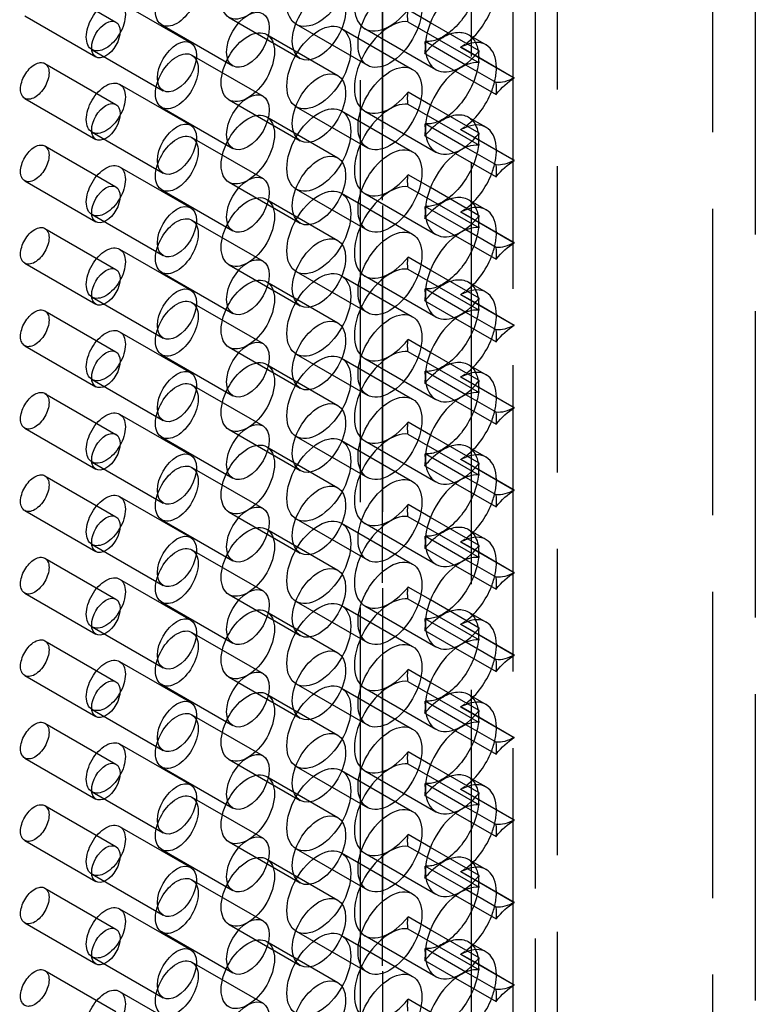
# Model space of a CAD drawing. Units: millimetres. Extents: x 63 to 4291, y 73 to 3057.
# Drawn here: x 3580 to 3595, y 1211 to 1230 of the extents above; entities that cross this region are included whole.
import ezdxf

# ---------------------------------------------------------------- set-up
doc = ezdxf.new("R2010")
doc.units = ezdxf.units.MM
doc.header["$LTSCALE"] = 2
doc.linetypes.add('Dashed', pattern=[5.7, 4.56, -1.14])
for name, color, linetype in [('Hidden (ISO)', 7, 'Dashed'), ('Hidden Narrow (ISO)', 7, 'Dashed'), ('Visible (ISO)', 7, 'Continuous')]:
    doc.layers.add(name, color=color, linetype=linetype)

msp = doc.modelspace()

# ---------------------------------------------------------------- linework, layer by layer
at = {"layer": 'Hidden (ISO)', "ltscale": 0.921053}
for p, q in [((3587.276, 1073.545), (3587.276, 1432.803)), ((3590.751, 1432.361), (3590.751, 1073.103)), ((3590.756, 1432.264), (3590.756, 1073.005)), ((3589.485, 1071.912), (3589.485, 1431.171)), ((3580.995, 1230.916), (3582.41, 1230.1)), ((3582.483, 1230.503), (3583.898, 1229.687)), ((3588.669, 1230.087), (3588.223, 1230.344)), ((3580.595, 1230.223), (3582.011, 1229.407)), ((3584.661, 1230.194), (3586.076, 1229.378)), ((3588.222, 1230.106), (3589.637, 1229.291)), ((3583.322, 1230.043), (3584.737, 1229.227)), ((3585.999, 1230.057), (3587.414, 1229.241)), ((3586.898, 1229.975), (3588.313, 1229.159)), ((3587.362, 1229.971), (3588.777, 1229.155)), ((3585.41, 1229.853), (3586.825, 1229.037)), ((3589.375, 1229.245), (3588.562, 1229.714)), ((3589.421, 1229.85), (3589.775, 1229.646)), ((3581.934, 1229.55), (3583.349, 1228.734)), ((3589.276, 1229.605), (3589.63, 1229.4)), ((3590.337, 1228.984), (3589.276, 1229.596)), ((3583.922, 1229.441), (3585.337, 1228.625)), ((3588.56, 1229.477), (3589.17, 1229.125)), ((3580.995, 1229.275), (3582.41, 1228.459)), ((3582.483, 1228.862), (3583.898, 1228.046)), ((3588.669, 1228.446), (3588.223, 1228.703)), ((3580.595, 1228.582), (3582.011, 1227.766)), ((3584.661, 1228.553), (3586.076, 1227.737)), ((3583.322, 1228.402), (3584.737, 1227.586)), ((3585.999, 1228.416), (3587.414, 1227.6)), ((3586.898, 1228.334), (3588.313, 1227.518)), ((3587.362, 1228.329), (3588.777, 1227.514)), ((3588.222, 1228.465), (3589.637, 1227.649)), ((3585.41, 1228.211), (3586.825, 1227.396)), ((3589.421, 1228.209), (3589.775, 1228.005)), ((3589.375, 1227.604), (3588.562, 1228.073)), ((3589.276, 1227.963), (3589.63, 1227.759)), ((3590.337, 1227.343), (3589.276, 1227.955)), ((3581.934, 1227.909), (3583.349, 1227.093)), ((3583.922, 1227.8), (3585.337, 1226.984)), ((3588.56, 1227.835), (3589.17, 1227.484)), ((3580.995, 1227.634), (3582.41, 1226.818)), ((3582.483, 1227.221), (3583.898, 1226.405)), ((3580.595, 1226.941), (3582.011, 1226.125)), ((3588.669, 1226.805), (3588.223, 1227.062)), ((3583.322, 1226.76), (3584.737, 1225.944)), ((3584.661, 1226.912), (3586.076, 1226.096)), ((3585.999, 1226.774), (3587.414, 1225.958)), ((3588.222, 1226.824), (3589.637, 1226.008)), ((3585.41, 1226.57), (3586.825, 1225.754)), ((3586.898, 1226.693), (3588.313, 1225.877)), ((3587.362, 1226.688), (3588.777, 1225.872)), ((3589.421, 1226.568), (3589.775, 1226.364)), ((3589.375, 1225.963), (3588.562, 1226.432)), ((3581.934, 1226.268), (3583.349, 1225.452)), ((3583.922, 1226.159), (3585.337, 1225.343)), ((3588.56, 1226.194), (3589.17, 1225.843)), ((3589.276, 1226.322), (3589.63, 1226.118)), ((3590.337, 1225.702), (3589.276, 1226.314)), ((3580.995, 1225.993), (3582.41, 1225.177)), ((3582.483, 1225.58), (3583.898, 1224.764)), ((3588.669, 1225.163), (3588.223, 1225.421)), ((3580.595, 1225.3), (3582.011, 1224.484)), ((3584.661, 1225.271), (3586.076, 1224.455)), ((3588.222, 1225.183), (3589.637, 1224.367)), ((3583.322, 1225.119), (3584.737, 1224.303)), ((3585.999, 1225.133), (3587.414, 1224.317)), ((3586.898, 1225.051), (3588.313, 1224.235)), ((3587.362, 1225.047), (3588.777, 1224.231)), ((3585.41, 1224.929), (3586.825, 1224.113)), ((3589.375, 1224.322), (3588.562, 1224.791)), ((3589.421, 1224.927), (3589.775, 1224.723)), ((3581.934, 1224.627), (3583.349, 1223.811)), ((3589.276, 1224.681), (3589.63, 1224.477)), ((3590.337, 1224.061), (3589.276, 1224.673)), ((3583.922, 1224.518), (3585.337, 1223.702)), ((3588.56, 1224.553), (3589.17, 1224.202)), ((3580.995, 1224.352), (3582.41, 1223.536)), ((3582.483, 1223.938), (3583.898, 1223.122)), ((3580.595, 1223.659), (3582.011, 1222.843)), ((3584.661, 1223.63), (3586.076, 1222.814)), ((3588.669, 1223.522), (3588.223, 1223.78)), ((3583.322, 1223.478), (3584.737, 1222.662)), ((3585.999, 1223.492), (3587.414, 1222.676)), ((3586.898, 1223.41), (3588.313, 1222.594)), ((3587.362, 1223.406), (3588.777, 1222.59)), ((3588.222, 1223.542), (3589.637, 1222.726)), ((3585.41, 1223.288), (3586.825, 1222.472)), ((3589.421, 1223.286), (3589.775, 1223.082)), ((3589.375, 1222.681), (3588.562, 1223.15)), ((3589.276, 1223.04), (3589.63, 1222.835)), ((3590.337, 1222.42), (3589.276, 1223.032)), ((3581.934, 1222.985), (3583.349, 1222.169)), ((3583.922, 1222.877), (3585.337, 1222.061)), ((3588.56, 1222.912), (3589.17, 1222.56)), ((3580.995, 1222.71), (3582.41, 1221.894)), ((3582.483, 1222.297), (3583.898, 1221.481)), ((3588.669, 1221.881), (3588.223, 1222.138)), ((3580.595, 1222.017), (3582.011, 1221.201)), ((3583.322, 1221.837), (3584.737, 1221.021)), ((3584.661, 1221.989), (3586.076, 1221.173)), ((3585.999, 1221.851), (3587.414, 1221.035)), ((3588.222, 1221.901), (3589.637, 1221.085)), ((3585.41, 1221.647), (3586.825, 1220.831)), ((3586.898, 1221.769), (3588.313, 1220.953)), ((3587.362, 1221.765), (3588.777, 1220.949)), ((3589.421, 1221.644), (3589.775, 1221.44)), ((3589.375, 1221.039), (3588.562, 1221.509)), ((3581.934, 1221.344), (3583.349, 1220.528)), ((3588.56, 1221.271), (3589.17, 1220.919)), ((3589.276, 1221.399), (3589.63, 1221.194)), ((3590.337, 1220.779), (3589.276, 1221.391)), ((3580.995, 1221.069), (3582.41, 1220.253)), ((3583.922, 1221.235), (3585.337, 1220.419)), ((3582.483, 1220.656), (3583.898, 1219.84)), ((3588.669, 1220.24), (3588.223, 1220.497)), ((3580.595, 1220.376), (3582.011, 1219.56)), ((3584.661, 1220.347), (3586.076, 1219.531)), ((3583.322, 1220.196), (3584.737, 1219.38)), ((3585.999, 1220.21), (3587.414, 1219.394)), ((3586.898, 1220.128), (3588.313, 1219.312)), ((3587.362, 1220.124), (3588.777, 1219.308)), ((3588.222, 1220.26), (3589.637, 1219.444)), ((3585.41, 1220.006), (3586.825, 1219.19)), ((3589.421, 1220.003), (3589.775, 1219.799)), ((3581.934, 1219.703), (3583.349, 1218.887)), ((3589.375, 1219.398), (3588.562, 1219.867)), ((3589.276, 1219.758), (3589.63, 1219.553)), ((3590.337, 1219.137), (3589.276, 1219.749)), ((3583.922, 1219.594), (3585.337, 1218.778)), ((3588.56, 1219.63), (3589.17, 1219.278)), ((3580.995, 1219.428), (3582.41, 1218.612)), ((3582.483, 1219.015), (3583.898, 1218.199)), ((3580.595, 1218.735), (3582.011, 1217.919)), ((3584.661, 1218.706), (3586.076, 1217.89)), ((3588.669, 1218.599), (3588.223, 1218.856)), ((3583.322, 1218.555), (3584.737, 1217.739)), ((3585.999, 1218.569), (3587.414, 1217.753)), ((3588.222, 1218.618), (3589.637, 1217.802)), ((3585.41, 1218.365), (3586.825, 1217.549)), ((3586.898, 1218.487), (3588.313, 1217.671)), ((3587.362, 1218.483), (3588.777, 1217.667)), ((3589.421, 1218.362), (3589.775, 1218.158)), ((3589.375, 1217.757), (3588.562, 1218.226)), ((3589.276, 1218.116), (3589.63, 1217.912)), ((3581.934, 1218.062), (3583.349, 1217.246)), ((3583.922, 1217.953), (3585.337, 1217.137)), ((3588.56, 1217.989), (3589.17, 1217.637)), ((3590.337, 1217.496), (3589.276, 1218.108)), ((3580.995, 1217.787), (3582.41, 1216.971)), ((3582.483, 1217.374), (3583.898, 1216.558)), ((3588.669, 1216.958), (3588.223, 1217.215)), ((3580.595, 1217.094), (3582.011, 1216.278)), ((3584.661, 1217.065), (3586.076, 1216.249)), ((3588.222, 1216.977), (3589.637, 1216.161)), ((3583.322, 1216.914), (3584.737, 1216.098)), ((3585.999, 1216.927), (3587.414, 1216.112)), ((3586.898, 1216.846), (3588.313, 1216.03)), ((3587.362, 1216.841), (3588.777, 1216.025)), ((3585.41, 1216.723), (3586.825, 1215.907)), ((3589.375, 1216.116), (3588.562, 1216.585)), ((3589.421, 1216.721), (3589.775, 1216.517)), ((3581.934, 1216.421), (3583.349, 1215.605)), ((3589.276, 1216.475), (3589.63, 1216.271)), ((3590.337, 1215.855), (3589.276, 1216.467)), ((3583.922, 1216.312), (3585.337, 1215.496)), ((3588.56, 1216.347), (3589.17, 1215.996)), ((3580.995, 1216.146), (3582.41, 1215.33)), ((3582.483, 1215.733), (3583.898, 1214.917)), ((3588.669, 1215.316), (3588.223, 1215.574)), ((3580.595, 1215.453), (3582.011, 1214.637)), ((3584.661, 1215.424), (3586.076, 1214.608)), ((3583.322, 1215.272), (3584.737, 1214.456)), ((3585.999, 1215.286), (3587.414, 1214.47)), ((3586.898, 1215.205), (3588.313, 1214.389)), ((3587.362, 1215.2), (3588.777, 1214.384)), ((3588.222, 1215.336), (3589.637, 1214.52)), ((3585.41, 1215.082), (3586.825, 1214.266)), ((3589.421, 1215.08), (3589.775, 1214.876)), ((3589.375, 1214.475), (3588.562, 1214.944)), ((3589.276, 1214.834), (3589.63, 1214.63)), ((3590.337, 1214.214), (3589.276, 1214.826)), ((3581.934, 1214.78), (3583.349, 1213.964)), ((3583.922, 1214.671), (3585.337, 1213.855)), ((3588.56, 1214.706), (3589.17, 1214.355)), ((3580.995, 1214.505), (3582.41, 1213.689)), ((3582.483, 1214.091), (3583.898, 1213.275)), ((3580.595, 1213.812), (3582.011, 1212.996)), ((3588.669, 1213.675), (3588.223, 1213.933)), ((3583.322, 1213.631), (3584.737, 1212.815)), ((3584.661, 1213.783), (3586.076, 1212.967)), ((3585.999, 1213.645), (3587.414, 1212.829)), ((3588.222, 1213.695), (3589.637, 1212.879)), ((3585.41, 1213.441), (3586.825, 1212.625)), ((3586.898, 1213.563), (3588.313, 1212.747)), ((3587.362, 1213.559), (3588.777, 1212.743)), ((3589.421, 1213.439), (3589.775, 1213.235)), ((3589.375, 1212.834), (3588.562, 1213.303)), ((3581.934, 1213.138), (3583.349, 1212.323)), ((3583.922, 1213.03), (3585.337, 1212.214)), ((3588.56, 1213.065), (3589.17, 1212.714)), ((3589.276, 1213.193), (3589.63, 1212.988)), ((3590.337, 1212.573), (3589.276, 1213.185)), ((3580.995, 1212.863), (3582.41, 1212.047)), ((3582.483, 1212.45), (3583.898, 1211.634)), ((3588.669, 1212.034), (3588.223, 1212.291)), ((3580.595, 1212.17), (3582.011, 1211.354)), ((3584.661, 1212.142), (3586.076, 1211.326)), ((3588.222, 1212.054), (3589.637, 1211.238)), ((3583.322, 1211.99), (3584.737, 1211.174)), ((3585.999, 1212.004), (3587.414, 1211.188)), ((3586.898, 1211.922), (3588.313, 1211.106)), ((3587.362, 1211.918), (3588.777, 1211.102)), ((3585.41, 1211.8), (3586.825, 1210.984)), ((3589.375, 1211.192), (3588.562, 1211.662)), ((3589.421, 1211.797), (3589.775, 1211.593)), ((3581.934, 1211.497), (3583.349, 1210.681)), ((3589.276, 1211.552), (3589.63, 1211.347)), ((3590.337, 1210.932), (3589.276, 1211.544)), ((3583.922, 1211.388), (3585.337, 1210.572)), ((3588.56, 1211.424), (3589.17, 1211.072)), ((3580.995, 1211.222), (3582.41, 1210.406)), ((3582.483, 1210.809), (3583.898, 1209.993)), ((3588.669, 1210.393), (3588.223, 1210.65))]:
    msp.add_line(p, q, dxfattribs=at)
at = {"layer": 'Hidden (ISO)', "ltscale": 0.000596854}
for p, q in [((3589.276, 1229.596), (3589.276, 1229.605)), ((3589.276, 1227.955), (3589.276, 1227.963)), ((3589.276, 1226.314), (3589.276, 1226.322)), ((3589.276, 1224.673), (3589.276, 1224.681)), ((3589.276, 1223.032), (3589.276, 1223.04)), ((3589.276, 1221.391), (3589.276, 1221.399)), ((3589.276, 1219.749), (3589.276, 1219.758)), ((3589.276, 1218.108), (3589.276, 1218.116)), ((3589.276, 1216.467), (3589.276, 1216.475)), ((3589.276, 1214.826), (3589.276, 1214.834)), ((3589.276, 1213.185), (3589.276, 1213.193)), ((3589.276, 1211.544), (3589.276, 1211.552))]:
    msp.add_line(p, q, dxfattribs=at)
at = {"layer": 'Hidden (ISO)', "ltscale": 0.921053}
for centre, major_axis, start_param, end_param in [((3586.448, 1230.836), (0.45, 0.78), 5.497469, 11.780654), ((3587.862, 1230.837), (0.5, 0.866), 0.250119, 4.463504), ((3585.035, 1230.844), (0.375, 0.65), 5.497469, 11.780654), ((3583.622, 1230.563), (0.3, 0.52), 5.497469, 11.780654), ((3582.209, 1230.027), (0.275, 0.476), 5.497469, 11.780654), ((3586.448, 1229.195), (0.45, 0.78), 5.497469, 11.780654), ((3587.862, 1229.196), (0.5, 0.866), 0.250119, 4.463504), ((3585.035, 1229.203), (0.375, 0.65), 5.497469, 11.780654), ((3587.862, 1229.196), (0.5, 0.866), 5.346227, 5.637639), ((3583.622, 1228.921), (0.3, 0.52), 5.497469, 11.780654), ((3580.795, 1228.929), (0.2, 0.347), 5.497469, 11.780654), ((3589.276, 1228.78), (0.5, 0.866), 4.961274, 5.508162), ((3582.209, 1228.385), (0.275, 0.476), 5.497469, 11.780654), ((3585.035, 1227.562), (0.375, 0.65), 5.497469, 11.780654), ((3586.448, 1227.554), (0.45, 0.78), 5.497469, 11.780654), ((3587.862, 1227.555), (0.5, 0.866), 0.250119, 4.463504), ((3587.862, 1227.555), (0.5, 0.866), 5.346227, 5.637639), ((3583.622, 1227.28), (0.3, 0.52), 5.497469, 11.780654), ((3580.795, 1227.287), (0.2, 0.347), 5.497469, 11.780654), ((3589.276, 1227.139), (0.5, 0.866), 4.961274, 5.508162), ((3582.209, 1226.744), (0.275, 0.476), 5.497469, 11.780654), ((3586.448, 1225.913), (0.45, 0.78), 5.497469, 11.780654), ((3587.862, 1225.913), (0.5, 0.866), 0.250119, 4.463504), ((3585.035, 1225.921), (0.375, 0.65), 5.497469, 11.780654), ((3587.862, 1225.913), (0.5, 0.866), 5.346227, 5.637639), ((3583.622, 1225.639), (0.3, 0.52), 5.497469, 11.780654), ((3580.795, 1225.646), (0.2, 0.347), 5.497469, 11.780654), ((3589.276, 1225.498), (0.5, 0.866), 4.961274, 5.508162), ((3582.209, 1225.103), (0.275, 0.476), 5.497469, 11.780654), ((3586.448, 1224.272), (0.45, 0.78), 5.497469, 11.780654), ((3587.862, 1224.272), (0.5, 0.866), 0.250119, 4.463504), ((3585.035, 1224.279), (0.375, 0.65), 5.497469, 11.780654), ((3587.862, 1224.272), (0.5, 0.866), 5.346227, 5.637639), ((3583.622, 1223.998), (0.3, 0.52), 5.497469, 11.780654), ((3580.795, 1224.005), (0.2, 0.347), 5.497469, 11.780654), ((3589.276, 1223.856), (0.5, 0.866), 4.961274, 5.508162), ((3582.209, 1223.462), (0.275, 0.476), 5.497469, 11.780654), ((3585.035, 1222.638), (0.375, 0.65), 5.497469, 11.780654), ((3586.448, 1222.631), (0.45, 0.78), 5.497469, 11.780654), ((3587.862, 1222.631), (0.5, 0.866), 0.250119, 4.463504), ((3587.862, 1222.631), (0.5, 0.866), 5.346227, 5.637639), ((3583.622, 1222.357), (0.3, 0.52), 5.497469, 11.780654), ((3580.795, 1222.364), (0.2, 0.347), 5.497469, 11.780654), ((3589.276, 1222.215), (0.5, 0.866), 4.961274, 5.508162), ((3582.209, 1221.821), (0.275, 0.476), 5.497469, 11.780654), ((3586.448, 1220.989), (0.45, 0.78), 5.497469, 11.780654), ((3587.862, 1220.99), (0.5, 0.866), 0.250119, 4.463504), ((3585.035, 1220.997), (0.375, 0.65), 5.497469, 11.780654), ((3587.862, 1220.99), (0.5, 0.866), 5.346227, 5.637639), ((3583.622, 1220.716), (0.3, 0.52), 5.497469, 11.780654), ((3580.795, 1220.723), (0.2, 0.347), 5.497469, 11.780654), ((3589.276, 1220.574), (0.5, 0.866), 4.961274, 5.508162), ((3582.209, 1220.18), (0.275, 0.476), 5.497469, 11.780654), ((3586.448, 1219.348), (0.45, 0.78), 5.497469, 11.780654), ((3587.862, 1219.349), (0.5, 0.866), 0.250119, 4.463504), ((3585.035, 1219.356), (0.375, 0.65), 5.497469, 11.780654), ((3583.622, 1219.074), (0.3, 0.52), 5.497469, 11.780654), ((3587.862, 1219.349), (0.5, 0.866), 5.346227, 5.637639), ((3580.795, 1219.082), (0.2, 0.347), 5.497469, 11.780654), ((3589.276, 1218.933), (0.5, 0.866), 4.961274, 5.508162), ((3582.209, 1218.538), (0.275, 0.476), 5.497469, 11.780654), ((3586.448, 1217.707), (0.45, 0.78), 5.497469, 11.780654), ((3587.862, 1217.708), (0.5, 0.866), 0.250119, 4.463504), ((3585.035, 1217.715), (0.375, 0.65), 5.497469, 11.780654), ((3587.862, 1217.708), (0.5, 0.866), 5.346227, 5.637639), ((3583.622, 1217.433), (0.3, 0.52), 5.497469, 11.780654), ((3580.795, 1217.44), (0.2, 0.347), 5.497469, 11.780654), ((3589.276, 1217.292), (0.5, 0.866), 4.961274, 5.508162), ((3582.209, 1216.897), (0.275, 0.476), 5.497469, 11.780654), ((3586.448, 1216.066), (0.45, 0.78), 5.497469, 11.780654), ((3587.862, 1216.067), (0.5, 0.866), 0.250119, 4.463504), ((3585.035, 1216.074), (0.375, 0.65), 5.497469, 11.780654), ((3587.862, 1216.067), (0.5, 0.866), 5.346227, 5.637639), ((3583.622, 1215.792), (0.3, 0.52), 5.497469, 11.780654), ((3580.795, 1215.799), (0.2, 0.347), 5.497469, 11.780654), ((3589.276, 1215.651), (0.5, 0.866), 4.961274, 5.508162), ((3582.209, 1215.256), (0.275, 0.476), 5.497469, 11.780654), ((3585.035, 1214.432), (0.375, 0.65), 5.497469, 11.780654), ((3586.448, 1214.425), (0.45, 0.78), 5.497469, 11.780654), ((3587.862, 1214.425), (0.5, 0.866), 0.250119, 4.463504), ((3587.862, 1214.425), (0.5, 0.866), 5.346227, 5.637639), ((3583.622, 1214.151), (0.3, 0.52), 5.497469, 11.780654), ((3580.795, 1214.158), (0.2, 0.347), 5.497469, 11.780654), ((3589.276, 1214.009), (0.5, 0.866), 4.961274, 5.508162), ((3582.209, 1213.615), (0.275, 0.476), 5.497469, 11.780654), ((3586.448, 1212.784), (0.45, 0.78), 5.497469, 11.780654), ((3587.862, 1212.784), (0.5, 0.866), 0.250119, 4.463504), ((3585.035, 1212.791), (0.375, 0.65), 5.497469, 11.780654), ((3587.862, 1212.784), (0.5, 0.866), 5.346227, 5.637639), ((3583.622, 1212.51), (0.3, 0.52), 5.497469, 11.780654), ((3580.795, 1212.517), (0.2, 0.347), 5.497469, 11.780654), ((3589.276, 1212.368), (0.5, 0.866), 4.961274, 5.508162), ((3582.209, 1211.974), (0.275, 0.476), 5.497469, 11.780654), ((3586.448, 1211.143), (0.45, 0.78), 5.497469, 11.780654), ((3587.862, 1211.143), (0.5, 0.866), 0.250119, 4.463504), ((3585.035, 1211.15), (0.375, 0.65), 5.497469, 11.780654), ((3587.862, 1211.143), (0.5, 0.866), 5.346227, 5.637639), ((3583.622, 1210.869), (0.3, 0.52), 5.497469, 11.780654), ((3580.795, 1210.876), (0.2, 0.347), 5.497469, 11.780654), ((3589.276, 1210.727), (0.5, 0.866), 4.961274, 5.508162), ((3582.209, 1210.333), (0.275, 0.476), 5.497469, 11.780654)]:
    msp.add_ellipse(centre, major_axis=major_axis, ratio=0.576983, start_param=start_param, end_param=end_param, dxfattribs=at)
at = {"layer": 'Hidden (ISO)', "ltscale": 0.921053, "extrusion": (0, 0, -1)}
for centre, major_axis, start_param, end_param in [((3588.922, 1230.625), (0.5, 0.866), 3.787139, 4.078551), ((3588.922, 1228.984), (0.5, 0.866), 4.961274, 6.644914), ((3588.922, 1230.625), (-0.5, -0.866), 5.346227, 6.033067), ((3588.922, 1228.984), (-0.5, -0.866), 3.734186, 4.463504), ((3588.922, 1228.984), (0.5, 0.866), 3.787139, 4.078551), ((3588.922, 1227.343), (0.5, 0.866), 4.961274, 6.644914), ((3588.922, 1228.984), (-0.5, -0.866), 5.346227, 6.033067), ((3588.922, 1227.343), (-0.5, -0.866), 3.734186, 4.463504), ((3588.922, 1227.343), (0.5, 0.866), 3.787139, 4.078551), ((3588.922, 1225.702), (0.5, 0.866), 4.961274, 6.644914), ((3588.922, 1227.343), (-0.5, -0.866), 5.346227, 6.033067), ((3588.922, 1225.702), (-0.5, -0.866), 3.734186, 4.463504), ((3588.922, 1225.702), (0.5, 0.866), 3.787139, 4.078551), ((3588.922, 1224.06), (0.5, 0.866), 4.961274, 6.644914), ((3588.922, 1225.702), (-0.5, -0.866), 5.346227, 6.033067), ((3588.922, 1224.06), (-0.5, -0.866), 3.734186, 4.463504), ((3588.922, 1224.06), (0.5, 0.866), 3.787139, 4.078551), ((3588.922, 1222.419), (0.5, 0.866), 4.961274, 6.644914), ((3588.922, 1224.06), (-0.5, -0.866), 5.346227, 6.033067), ((3588.922, 1222.419), (-0.5, -0.866), 3.734186, 4.463504), ((3588.922, 1222.419), (0.5, 0.866), 3.787139, 4.078551), ((3588.922, 1220.778), (0.5, 0.866), 4.961274, 6.644914), ((3588.922, 1222.419), (-0.5, -0.866), 5.346227, 6.033067), ((3588.922, 1220.778), (-0.5, -0.866), 3.734186, 4.463504), ((3588.922, 1220.778), (0.5, 0.866), 3.787139, 4.078551), ((3588.922, 1219.137), (0.5, 0.866), 4.961274, 6.644914), ((3588.922, 1220.778), (-0.5, -0.866), 5.346227, 6.033067), ((3588.922, 1219.137), (-0.5, -0.866), 3.734186, 4.463504), ((3588.922, 1219.137), (0.5, 0.866), 3.787139, 4.078551), ((3588.922, 1217.496), (0.5, 0.866), 4.961274, 6.644914), ((3588.922, 1219.137), (-0.5, -0.866), 5.346227, 6.033067), ((3588.922, 1217.496), (-0.5, -0.866), 3.734186, 4.463504), ((3588.922, 1217.496), (0.5, 0.866), 3.787139, 4.078551), ((3588.922, 1215.855), (0.5, 0.866), 4.961274, 6.644914), ((3588.922, 1217.496), (-0.5, -0.866), 5.346227, 6.033067), ((3588.922, 1215.855), (-0.5, -0.866), 3.734186, 4.463504), ((3588.922, 1215.855), (0.5, 0.866), 3.787139, 4.078551), ((3588.922, 1214.213), (0.5, 0.866), 4.961274, 6.644914), ((3588.922, 1215.855), (-0.5, -0.866), 5.346227, 6.033067), ((3588.922, 1214.213), (-0.5, -0.866), 3.734186, 4.463504), ((3588.922, 1214.213), (0.5, 0.866), 3.787139, 4.078551), ((3588.922, 1212.572), (0.5, 0.866), 4.961274, 6.644914), ((3588.922, 1214.213), (-0.5, -0.866), 5.346227, 6.033067), ((3588.922, 1212.572), (-0.5, -0.866), 3.734186, 4.463504), ((3588.922, 1212.572), (0.5, 0.866), 3.787139, 4.078551), ((3588.922, 1210.931), (0.5, 0.866), 4.961274, 6.644914), ((3588.922, 1212.572), (-0.5, -0.866), 5.346227, 6.033067), ((3588.922, 1210.931), (-0.5, -0.866), 3.734186, 4.463504), ((3588.922, 1210.931), (0.5, 0.866), 3.787139, 4.078551)]:
    msp.add_ellipse(centre, major_axis=major_axis, ratio=0.576983, start_param=start_param, end_param=end_param, dxfattribs=at)
at = {"layer": 'Hidden (ISO)', "ltscale": 0.009396}
for centre in [(3589.276, 1230.421), (3589.276, 1228.78), (3589.276, 1227.139), (3589.276, 1225.498), (3589.276, 1223.856), (3589.276, 1222.215), (3589.276, 1220.574), (3589.276, 1218.933), (3589.276, 1217.292), (3589.276, 1215.651), (3589.276, 1214.009), (3589.276, 1212.368)]:
    msp.add_ellipse(centre, major_axis=(0.5, 0.866), ratio=0.576983, start_param=3.926673, end_param=4.078551, dxfattribs=at)
at = {"layer": 'Hidden (ISO)', "ltscale": 0.01092}
for centre in [(3589.276, 1228.78), (3589.276, 1227.139), (3589.276, 1225.498), (3589.276, 1223.856), (3589.276, 1222.215), (3589.276, 1220.574), (3589.276, 1218.933), (3589.276, 1217.292), (3589.276, 1215.651), (3589.276, 1214.009), (3589.276, 1212.368), (3589.276, 1210.727)]:
    msp.add_ellipse(centre, major_axis=(-0.5, -0.866), ratio=0.576983, start_param=3.734186, end_param=3.926673, dxfattribs=at)
at = {"layer": 'Hidden Narrow (ISO)', "ltscale": 0.668421}
for p, q in [((3595.134, 1437.705), (3595.134, 1078.446)), ((3594.289, 1075.506), (3594.289, 1434.765)), ((3587.714, 1074.157), (3587.714, 1433.415)), ((3591.19, 1432.973), (3591.19, 1073.715)), ((3590.753, 1432.313), (3590.753, 1073.054)), ((3587.716, 1432.191), (3587.716, 1072.932)), ((3590.317, 1072.393), (3590.317, 1431.652))]:
    msp.add_line(p, q, dxfattribs=at)
at = {"layer": 'Visible (ISO)'}
for p, q in [((3589.638, 1229.528), (3588.669, 1230.087)), ((3589.63, 1229.4), (3590.337, 1228.993)), ((3589.17, 1229.125), (3589.975, 1228.661)), ((3589.977, 1228.898), (3589.375, 1229.245)), ((3590.337, 1228.984), (3590.337, 1228.993)), ((3589.638, 1227.887), (3588.669, 1228.446)), ((3589.63, 1227.759), (3590.337, 1227.351)), ((3589.977, 1227.257), (3589.375, 1227.604)), ((3589.17, 1227.484), (3589.975, 1227.019)), ((3590.337, 1227.343), (3590.337, 1227.351)), ((3589.638, 1226.246), (3588.669, 1226.805)), ((3589.977, 1225.616), (3589.375, 1225.963)), ((3589.63, 1226.118), (3590.337, 1225.71)), ((3589.17, 1225.843), (3589.975, 1225.378)), ((3590.337, 1225.702), (3590.337, 1225.71)), ((3589.638, 1224.605), (3588.669, 1225.163)), ((3589.63, 1224.477), (3590.337, 1224.069)), ((3589.17, 1224.202), (3589.975, 1223.737)), ((3589.977, 1223.975), (3589.375, 1224.322)), ((3590.337, 1224.061), (3590.337, 1224.069)), ((3589.638, 1222.964), (3588.669, 1223.522)), ((3589.63, 1222.835), (3590.337, 1222.428)), ((3589.977, 1222.334), (3589.375, 1222.681)), ((3589.17, 1222.56), (3589.975, 1222.096)), ((3590.337, 1222.42), (3590.337, 1222.428)), ((3589.638, 1221.322), (3588.669, 1221.881)), ((3589.63, 1221.194), (3590.337, 1220.787)), ((3589.17, 1220.919), (3589.975, 1220.455)), ((3589.977, 1220.693), (3589.375, 1221.039)), ((3590.337, 1220.779), (3590.337, 1220.787)), ((3589.638, 1219.681), (3588.669, 1220.24)), ((3589.63, 1219.553), (3590.337, 1219.146)), ((3589.977, 1219.051), (3589.375, 1219.398)), ((3589.17, 1219.278), (3589.975, 1218.814)), ((3590.337, 1219.137), (3590.337, 1219.146)), ((3589.638, 1218.04), (3588.669, 1218.599)), ((3589.977, 1217.41), (3589.375, 1217.757)), ((3589.63, 1217.912), (3590.337, 1217.504)), ((3589.17, 1217.637), (3589.975, 1217.173)), ((3590.337, 1217.496), (3590.337, 1217.504)), ((3589.638, 1216.399), (3588.669, 1216.958)), ((3589.63, 1216.271), (3590.337, 1215.863)), ((3589.17, 1215.996), (3589.975, 1215.531)), ((3589.977, 1215.769), (3589.375, 1216.116)), ((3590.337, 1215.855), (3590.337, 1215.863)), ((3589.638, 1214.758), (3588.669, 1215.316)), ((3589.63, 1214.63), (3590.337, 1214.222)), ((3589.977, 1214.128), (3589.375, 1214.475)), ((3589.17, 1214.355), (3589.975, 1213.89)), ((3590.337, 1214.214), (3590.337, 1214.222)), ((3589.638, 1213.117), (3588.669, 1213.675)), ((3589.977, 1212.487), (3589.375, 1212.834)), ((3589.63, 1212.988), (3590.337, 1212.581)), ((3589.17, 1212.714), (3589.975, 1212.249)), ((3590.337, 1212.573), (3590.337, 1212.581)), ((3589.638, 1211.476), (3588.669, 1212.034)), ((3589.63, 1211.347), (3590.337, 1210.94)), ((3589.17, 1211.072), (3589.975, 1210.608)), ((3589.977, 1210.846), (3589.375, 1211.192)), ((3590.337, 1210.932), (3590.337, 1210.94))]:
    msp.add_line(p, q, dxfattribs=at)
for centre, major_axis, start_param, end_param in [((3587.864, 1230.02), (0.45, 0.78), 5.497469, 11.780654), ((3589.277, 1230.021), (0.5, 0.866), 0.250119, 4.463504), ((3586.45, 1230.028), (0.375, 0.65), 5.497469, 11.780654), ((3585.037, 1229.747), (0.3, 0.52), 5.497469, 11.780654), ((3589.276, 1230.421), (0.5, 0.866), 4.078551, 4.961274), ((3582.21, 1229.754), (0.2, 0.347), 5.497469, 11.780654), ((3583.624, 1229.211), (0.275, 0.476), 5.497469, 11.780654), ((3589.276, 1228.78), (0.5, 0.866), 5.508162, 6.875778), ((3587.864, 1228.379), (0.45, 0.78), 5.497469, 11.780654), ((3589.277, 1228.38), (0.5, 0.866), 0.250119, 4.463504), ((3586.45, 1228.387), (0.375, 0.65), 5.497469, 11.780654), ((3589.277, 1228.38), (0.5, 0.866), 5.346227, 5.637639), ((3585.037, 1228.105), (0.3, 0.52), 5.497469, 11.780654), ((3589.276, 1228.78), (0.5, 0.866), 4.078551, 4.961274), ((3582.21, 1228.113), (0.2, 0.347), 5.497469, 11.780654), ((3583.624, 1227.569), (0.275, 0.476), 5.497469, 11.780654), ((3589.276, 1227.139), (0.5, 0.866), 5.508162, 6.875778), ((3586.45, 1226.746), (0.375, 0.65), 5.497469, 11.780654), ((3587.864, 1226.738), (0.45, 0.78), 5.497469, 11.780654), ((3589.277, 1226.739), (0.5, 0.866), 0.250119, 4.463504), ((3589.277, 1226.739), (0.5, 0.866), 5.346227, 5.637639), ((3585.037, 1226.464), (0.3, 0.52), 5.497469, 11.780654), ((3589.276, 1227.139), (0.5, 0.866), 4.078551, 4.961274), ((3582.21, 1226.471), (0.2, 0.347), 5.497469, 11.780654), ((3583.624, 1225.928), (0.275, 0.476), 5.497469, 11.780654), ((3589.276, 1225.498), (0.5, 0.866), 5.508162, 6.875778), ((3587.864, 1225.097), (0.45, 0.78), 5.497469, 11.780654), ((3589.277, 1225.098), (0.5, 0.866), 0.250119, 4.463504), ((3586.45, 1225.105), (0.375, 0.65), 5.497469, 11.780654), ((3589.277, 1225.098), (0.5, 0.866), 5.346227, 5.637639), ((3585.037, 1224.823), (0.3, 0.52), 5.497469, 11.780654), ((3589.276, 1225.498), (0.5, 0.866), 4.078551, 4.961274), ((3582.21, 1224.83), (0.2, 0.347), 5.497469, 11.780654), ((3583.624, 1224.287), (0.275, 0.476), 5.497469, 11.780654), ((3589.276, 1223.856), (0.5, 0.866), 5.508162, 6.875778), ((3587.864, 1223.456), (0.45, 0.78), 5.497469, 11.780654), ((3589.277, 1223.456), (0.5, 0.866), 0.250119, 4.463504), ((3586.45, 1223.463), (0.375, 0.65), 5.497469, 11.780654), ((3585.037, 1223.182), (0.3, 0.52), 5.497469, 11.780654), ((3589.277, 1223.456), (0.5, 0.866), 5.346227, 5.637639), ((3589.276, 1223.856), (0.5, 0.866), 4.078551, 4.961274), ((3582.21, 1223.189), (0.2, 0.347), 5.497469, 11.780654), ((3583.624, 1222.646), (0.275, 0.476), 5.497469, 11.780654), ((3589.276, 1222.215), (0.5, 0.866), 5.508162, 6.875778), ((3587.864, 1221.815), (0.45, 0.78), 5.497469, 11.780654), ((3589.277, 1221.815), (0.5, 0.866), 0.250119, 4.463504), ((3586.45, 1221.822), (0.375, 0.65), 5.497469, 11.780654), ((3589.277, 1221.815), (0.5, 0.866), 5.346227, 5.637639), ((3585.037, 1221.541), (0.3, 0.52), 5.497469, 11.780654), ((3589.276, 1222.215), (0.5, 0.866), 4.078551, 4.961274), ((3582.21, 1221.548), (0.2, 0.347), 5.497469, 11.780654), ((3583.624, 1221.005), (0.275, 0.476), 5.497469, 11.780654), ((3589.276, 1220.574), (0.5, 0.866), 5.508162, 6.875778), ((3587.864, 1220.174), (0.45, 0.78), 5.497469, 11.780654), ((3589.277, 1220.174), (0.5, 0.866), 0.250119, 4.463504), ((3586.45, 1220.181), (0.375, 0.65), 5.497469, 11.780654), ((3589.277, 1220.174), (0.5, 0.866), 5.346227, 5.637639), ((3585.037, 1219.9), (0.3, 0.52), 5.497469, 11.780654), ((3589.276, 1220.574), (0.5, 0.866), 4.078551, 4.961274), ((3582.21, 1219.907), (0.2, 0.347), 5.497469, 11.780654), ((3583.624, 1219.364), (0.275, 0.476), 5.497469, 11.780654), ((3589.276, 1218.933), (0.5, 0.866), 5.508162, 6.875778), ((3586.45, 1218.54), (0.375, 0.65), 5.497469, 11.780654), ((3587.864, 1218.532), (0.45, 0.78), 5.497469, 11.780654), ((3589.277, 1218.533), (0.5, 0.866), 0.250119, 4.463504), ((3589.277, 1218.533), (0.5, 0.866), 5.346227, 5.637639), ((3585.037, 1218.258), (0.3, 0.52), 5.497469, 11.780654), ((3589.276, 1218.933), (0.5, 0.866), 4.078551, 4.961274), ((3582.21, 1218.266), (0.2, 0.347), 5.497469, 11.780654), ((3583.624, 1217.722), (0.275, 0.476), 5.497469, 11.780654), ((3589.276, 1217.292), (0.5, 0.866), 5.508162, 6.875778), ((3587.864, 1216.891), (0.45, 0.78), 5.497469, 11.780654), ((3589.277, 1216.892), (0.5, 0.866), 0.250119, 4.463504), ((3586.45, 1216.899), (0.375, 0.65), 5.497469, 11.780654), ((3589.277, 1216.892), (0.5, 0.866), 5.346227, 5.637639), ((3585.037, 1216.617), (0.3, 0.52), 5.497469, 11.780654), ((3589.276, 1217.292), (0.5, 0.866), 4.078551, 4.961274), ((3582.21, 1216.624), (0.2, 0.347), 5.497469, 11.780654), ((3583.624, 1216.081), (0.275, 0.476), 5.497469, 11.780654), ((3589.276, 1215.651), (0.5, 0.866), 5.508162, 6.875778), ((3587.864, 1215.25), (0.45, 0.78), 5.497469, 11.780654), ((3589.277, 1215.251), (0.5, 0.866), 0.250119, 4.463504), ((3586.45, 1215.258), (0.375, 0.65), 5.497469, 11.780654), ((3589.277, 1215.251), (0.5, 0.866), 5.346227, 5.637639), ((3585.037, 1214.976), (0.3, 0.52), 5.497469, 11.780654), ((3589.276, 1215.651), (0.5, 0.866), 4.078551, 4.961274), ((3582.21, 1214.983), (0.2, 0.347), 5.497469, 11.780654), ((3583.624, 1214.44), (0.275, 0.476), 5.497469, 11.780654), ((3589.276, 1214.009), (0.5, 0.866), 5.508162, 6.875778), ((3586.45, 1213.617), (0.375, 0.65), 5.497469, 11.780654), ((3587.864, 1213.609), (0.45, 0.78), 5.497469, 11.780654), ((3589.277, 1213.609), (0.5, 0.866), 0.250119, 4.463504), ((3589.277, 1213.609), (0.5, 0.866), 5.346227, 5.637639), ((3585.037, 1213.335), (0.3, 0.52), 5.497469, 11.780654), ((3589.276, 1214.009), (0.5, 0.866), 4.078551, 4.961274), ((3582.21, 1213.342), (0.2, 0.347), 5.497469, 11.780654), ((3583.624, 1212.799), (0.275, 0.476), 5.497469, 11.780654), ((3589.276, 1212.368), (0.5, 0.866), 5.508162, 6.875778), ((3587.864, 1211.968), (0.45, 0.78), 5.497469, 11.780654), ((3589.277, 1211.968), (0.5, 0.866), 0.250119, 4.463504), ((3586.45, 1211.975), (0.375, 0.65), 5.497469, 11.780654), ((3589.277, 1211.968), (0.5, 0.866), 5.346227, 5.637639), ((3585.037, 1211.694), (0.3, 0.52), 5.497469, 11.780654), ((3589.276, 1212.368), (0.5, 0.866), 4.078551, 4.961274), ((3582.21, 1211.701), (0.2, 0.347), 5.497469, 11.780654), ((3583.624, 1211.158), (0.275, 0.476), 5.497469, 11.780654), ((3589.276, 1210.727), (0.5, 0.866), 5.508162, 6.875778), ((3587.864, 1210.327), (0.45, 0.78), 5.497469, 11.780654), ((3589.277, 1210.327), (0.5, 0.866), 0.250119, 4.463504), ((3586.45, 1210.334), (0.375, 0.65), 5.497469, 11.780654), ((3585.037, 1210.053), (0.3, 0.52), 5.497469, 11.780654), ((3589.277, 1210.327), (0.5, 0.866), 5.346227, 5.637639), ((3589.276, 1210.727), (0.5, 0.866), 4.078551, 4.961274)]:
    msp.add_ellipse(centre, major_axis=major_axis, ratio=0.576983, start_param=start_param, end_param=end_param, dxfattribs=at)
at = {"layer": 'Visible (ISO)', "extrusion": (0, 0, -1)}
for centre, major_axis, start_param, end_param in [((3588.922, 1230.625), (-0.5, -0.866), 4.463504, 5.346227), ((3588.922, 1228.984), (0.5, 0.866), 0.361728, 0.592593), ((3590.337, 1229.809), (0.5, 0.866), 3.787139, 4.078551), ((3588.922, 1228.984), (-0.5, -0.866), 4.463504, 5.346227), ((3590.337, 1228.168), (0.5, 0.866), 4.961274, 5.498105), ((3590.337, 1229.809), (-0.5, -0.866), 5.498105, 6.033067), ((3588.922, 1227.343), (0.5, 0.866), 0.361728, 0.592593), ((3590.337, 1228.168), (0.5, 0.866), 3.787139, 4.078551), ((3590.337, 1226.527), (0.5, 0.866), 4.961274, 5.498105), ((3590.337, 1228.168), (-0.5, -0.866), 5.498105, 6.033067), ((3588.922, 1227.343), (-0.5, -0.866), 4.463504, 5.346227), ((3588.922, 1225.702), (0.5, 0.866), 0.361728, 0.592593), ((3590.337, 1226.527), (0.5, 0.866), 3.787139, 4.078551), ((3588.922, 1225.702), (-0.5, -0.866), 4.463504, 5.346227), ((3590.337, 1224.886), (0.5, 0.866), 4.961274, 5.498105), ((3590.337, 1226.527), (-0.5, -0.866), 5.498105, 6.033067), ((3588.922, 1224.06), (0.5, 0.866), 0.361728, 0.592593), ((3590.337, 1224.886), (0.5, 0.866), 3.787139, 4.078551), ((3588.922, 1224.06), (-0.5, -0.866), 4.463504, 5.346227), ((3590.337, 1223.244), (0.5, 0.866), 4.961274, 5.498105), ((3590.337, 1224.886), (-0.5, -0.866), 5.498105, 6.033067), ((3588.922, 1222.419), (0.5, 0.866), 0.361728, 0.592593), ((3590.337, 1223.244), (0.5, 0.866), 3.787139, 4.078551), ((3590.337, 1223.244), (-0.5, -0.866), 5.498105, 6.033067), ((3588.922, 1222.419), (-0.5, -0.866), 4.463504, 5.346227), ((3590.337, 1221.603), (0.5, 0.866), 4.961274, 5.498105), ((3588.922, 1220.778), (0.5, 0.866), 0.361728, 0.592593), ((3590.337, 1221.603), (0.5, 0.866), 3.787139, 4.078551), ((3588.922, 1220.778), (-0.5, -0.866), 4.463504, 5.346227), ((3590.337, 1219.962), (0.5, 0.866), 4.961274, 5.498105), ((3590.337, 1221.603), (-0.5, -0.866), 5.498105, 6.033067), ((3588.922, 1219.137), (0.5, 0.866), 0.361728, 0.592593), ((3590.337, 1219.962), (0.5, 0.866), 3.787139, 4.078551), ((3590.337, 1218.321), (0.5, 0.866), 4.961274, 5.498105), ((3590.337, 1219.962), (-0.5, -0.866), 5.498105, 6.033067), ((3588.922, 1219.137), (-0.5, -0.866), 4.463504, 5.346227), ((3588.922, 1217.496), (0.5, 0.866), 0.361728, 0.592593), ((3590.337, 1218.321), (0.5, 0.866), 3.787139, 4.078551), ((3588.922, 1217.496), (-0.5, -0.866), 4.463504, 5.346227), ((3590.337, 1216.68), (0.5, 0.866), 4.961274, 5.498105), ((3590.337, 1218.321), (-0.5, -0.866), 5.498105, 6.033067), ((3588.922, 1215.855), (0.5, 0.866), 0.361728, 0.592593), ((3590.337, 1216.68), (0.5, 0.866), 3.787139, 4.078551), ((3588.922, 1215.855), (-0.5, -0.866), 4.463504, 5.346227), ((3590.337, 1215.039), (0.5, 0.866), 4.961274, 5.498105), ((3590.337, 1216.68), (-0.5, -0.866), 5.498105, 6.033067), ((3588.922, 1214.213), (0.5, 0.866), 0.361728, 0.592593), ((3590.337, 1215.039), (0.5, 0.866), 3.787139, 4.078551), ((3590.337, 1213.397), (0.5, 0.866), 4.961274, 5.498105), ((3590.337, 1215.039), (-0.5, -0.866), 5.498105, 6.033067), ((3588.922, 1214.213), (-0.5, -0.866), 4.463504, 5.346227), ((3588.922, 1212.572), (0.5, 0.866), 0.361728, 0.592593), ((3590.337, 1213.397), (0.5, 0.866), 3.787139, 4.078551), ((3588.922, 1212.572), (-0.5, -0.866), 4.463504, 5.346227), ((3590.337, 1211.756), (0.5, 0.866), 4.961274, 5.498105), ((3590.337, 1213.397), (-0.5, -0.866), 5.498105, 6.033067), ((3588.922, 1210.931), (0.5, 0.866), 0.361728, 0.592593), ((3590.337, 1211.756), (0.5, 0.866), 3.787139, 4.078551), ((3588.922, 1210.931), (-0.5, -0.866), 4.463504, 5.346227), ((3590.337, 1210.115), (0.5, 0.866), 4.961274, 5.498105), ((3590.337, 1211.756), (-0.5, -0.866), 5.498105, 6.033067)]:
    msp.add_ellipse(centre, major_axis=major_axis, ratio=0.576983, start_param=start_param, end_param=end_param, dxfattribs=at)

doc.saveas('drawing.dxf')
